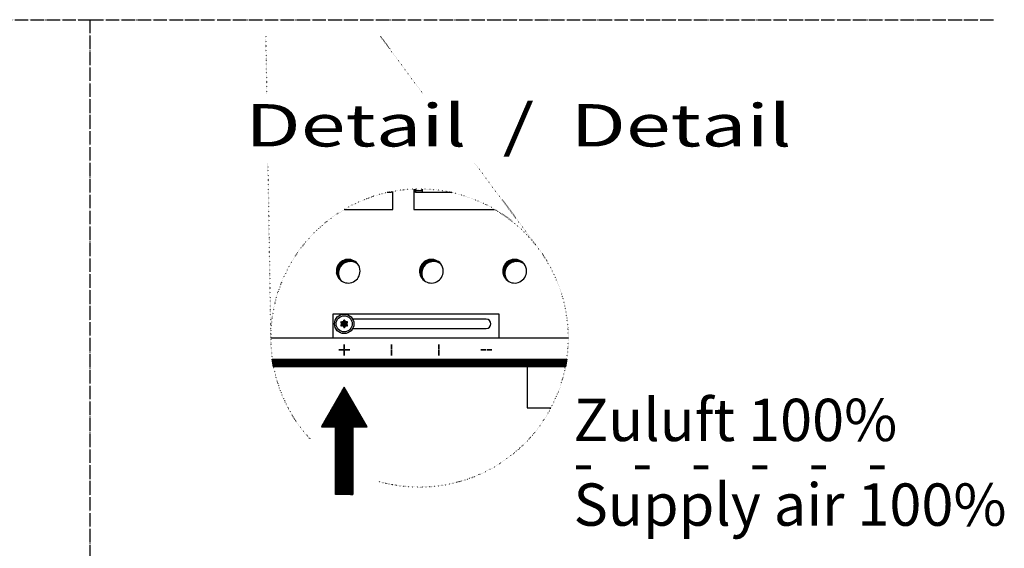
# Model space of a CAD drawing. Units: millimetres. Extents: x -119 to 6464, y -10062 to -5590.
# Drawn here: x 3103 to 3977, y -8817 to -8349 of the extents above; entities that cross this region are included whole.
import ezdxf

# ---------------------------------------------------------------- set-up
doc = ezdxf.new("R2010")
doc.units = ezdxf.units.MM
doc.linetypes.add('DOT_CENTER', pattern=[14, 12, -1, 0, -1])
doc.linetypes.add('DOTTED', pattern=[1, 0, -1])
doc.layers.add('1', color=7, linetype='Continuous')
doc.styles.add('CONVERTER_19', font='ARIAL.TTF', dxfattribs={"width": 1.3992})
pattern_1 = [(45, (4713.1178, -2368.92811), (-0.1414213562, 0), [])]
pattern_2 = [(45, (0, 0), (-0.0707106781, 0.0707106781), [])]
pattern_3 = [(45, (80.8078, -1925.96404), (-0.1414213562, 0), [])]

msp = doc.modelspace()

# ---------------------------------------------------------------- hatches: boundary and pattern name
at = {"layer": '1', "linetype": 'Continuous'}
h = msp.add_hatch(dxfattribs=at)
h.set_pattern_fill('_USER', color=6, scale=0.1, angle=45, pattern_type=0)
h.set_pattern_definition(pattern_2)
h.paths.add_polyline_path([(3454.507, -8501.841), (3454.507, -8498.748), (3454.837, -8498.74)])
h = msp.add_hatch(dxfattribs=at)
h.set_pattern_fill('CUSTOM140', color=6, scale=0.1, angle=45, pattern_type=2)
h.set_pattern_definition(pattern_1)
edge = h.paths.add_edge_path()
edge.add_arc((3394.748, -8571.453), 10.5, 37.819244, 232.180756)
edge.add_arc((3396.604, -8573.309), 10.5, 52.180756, 217.819244, ccw=False)
h = msp.add_hatch(dxfattribs=at)
h.set_pattern_fill('CUSTOM141', color=6, scale=0.1, angle=45, pattern_type=2)
h.set_pattern_definition(pattern_1)
edge = h.paths.add_edge_path()
edge.add_arc((3468.548, -8571.453), 10.5, 37.819244, 232.180756)
edge.add_arc((3470.404, -8573.309), 10.5, 52.180756, 217.819244, ccw=False)
h = msp.add_hatch(dxfattribs=at)
h.set_pattern_fill('CUSTOM142', color=6, scale=0.1, angle=45, pattern_type=2)
h.set_pattern_definition(pattern_1)
edge = h.paths.add_edge_path()
edge.add_arc((3542.348, -8571.453), 10.5, 37.819244, 232.180756)
edge.add_arc((3544.204, -8573.309), 10.5, 52.180756, 217.819244, ccw=False)
h = msp.add_hatch(dxfattribs=at)
h.set_pattern_fill('_USER', color=6, scale=0.1, angle=45, pattern_type=0)
h.set_pattern_definition(pattern_2)
edge = h.paths.add_edge_path()
edge.add_arc((3393.681, -8616.64), 0.45, 295.588274, 484.411726)
edge.add_arc((3393.044, -8614.819), 1.5, 195.216994, 284.783006, ccw=False)
edge.add_arc((3391.148, -8615.178), 0.45, 355.588274, 544.413598)
edge.add_arc((3389.252, -8614.819), 1.5, 255.216899, 344.782382, ccw=False)
edge.add_arc((3388.615, -8616.64), 0.45, 55.588274, 244.411726)
edge.add_arc((3387.356, -8618.103), 1.5, -44.783006, 44.783006, ccw=False)
edge.add_arc((3388.615, -8619.565), 0.45, 115.588739, 304.445853)
edge.add_arc((3389.252, -8621.387), 1.5, 15.216994, 104.772282, ccw=False)
edge.add_arc((3391.148, -8621.028), 0.45, 175.588274, 364.411726)
edge.add_arc((3393.044, -8621.387), 1.5, 75.228047, 164.784691, ccw=False)
edge.add_arc((3393.681, -8619.565), 0.45, 235.555118, 424.411726)
edge.add_arc((3394.94, -8618.103), 1.5, 135.216994, 224.783006, ccw=False)
h = msp.add_hatch(dxfattribs=at)
h.set_pattern_fill('_USER', color=6, scale=0.1, angle=45, pattern_type=0)
h.set_pattern_definition(pattern_2)
h.paths.add_polyline_path([(3587.467, -8656.203), (3328.44, -8656.203), (3327.271, -8649.303), (3588.637, -8649.303)])
h = msp.add_hatch(dxfattribs=at)
h.set_pattern_fill('CUSTOM281', color=6, scale=0.1, angle=45, pattern_type=2)
h.set_pattern_definition(pattern_3)
h.paths.add_polyline_path([(3411.406, -8709.291), (3391.148, -8674.203), (3370.889, -8709.291)])
h = msp.add_hatch(dxfattribs=at)
h.set_pattern_fill('CUSTOM282', color=6, scale=0.1, angle=45, pattern_type=2)
h.set_pattern_definition(pattern_3)
h.paths.add_polyline_path([(3411.406, -8709.291), (3391.148, -8674.203), (3370.889, -8709.291)])
h = msp.add_hatch(dxfattribs=at)
h.set_pattern_fill('_USER', color=6, scale=0.1, angle=45, pattern_type=0)
h.set_pattern_definition(pattern_2)
h.paths.add_polyline_path([(3398.754, -8769.424), (3383.56, -8769.424), (3383.56, -8709.291), (3398.754, -8709.291)])

# ---------------------------------------------------------------- linework, layer by layer
at = {"layer": '1', "color": 6, "linetype": 'DOT_CENTER'}
for p, q in [((1872.197, -8348.659), (3165.56, -8348.659)), ((3165.56, -8348.659), (3967.423, -8348.659)), ((3165.56, -8348.659), (3165.56, -9145.282)), ((3391.148, -8674.203), (3391.163, -8709.291)), ((3391.148, -8674.203), (3391.163, -8709.291))]:
    msp.add_line(p, q, dxfattribs=at)
at = {"layer": '1', "color": 6, "linetype": 'DOTTED'}
for p, q in [((3321.57, -8363.659), (3322.406, -8414.782)), ((3423.357, -8363.659), (3461.512, -8414.782)), ((3323.403, -8475.782), (3325.971, -8632.861)), ((3507.04, -8475.782), (3563.739, -8551.75))]:
    msp.add_line(p, q, dxfattribs=at)
at = {"layer": '1', "color": 1, "linetype": 'Continuous'}
for p, q in [((3432.788, -8501.841), (3429.34, -8501.841)), ((3432.788, -8501.124), (3432.788, -8501.841)), ((3454.507, -8501.841), (3454.837, -8498.74)), ((3454.507, -8501.841), (3454.507, -8498.748)), ((3486.567, -8501.841), (3454.507, -8501.841)), ((3381.398, -8609.328), (3528.398, -8609.328)), ((3381.398, -8630.703), (3381.398, -8609.328)), ((3528.398, -8609.328), (3528.398, -8630.703))]:
    msp.add_line(p, q, dxfattribs=at)
at = {"layer": '1', "color": 6, "linetype": 'Continuous'}
for p, q in [((3431.671, -8501.842), (3431.671, -8501.346)), ((3434.251, -8516.708), (3434.251, -8500.848)), ((3453.044, -8498.794), (3453.044, -8516.708)), ((3454.507, -8498.748), (3454.837, -8498.74)), ((3454.53, -8499.949), (3460.171, -8499.949)), ((3460.171, -8498.721), (3460.171, -8501.841)), ((3391.401, -8516.708), (3434.251, -8516.708)), ((3453.044, -8516.708), (3524.506, -8516.708)), ((3391.073, -8636.328), (3391.223, -8636.328)), ((3391.073, -8640.828), (3391.073, -8636.328)), ((3391.223, -8636.328), (3391.223, -8640.828)), ((3433.223, -8636.328), (3433.073, -8636.328)), ((3433.073, -8636.328), (3433.073, -8640.828)), ((3433.223, -8640.828), (3433.223, -8636.328)), ((3475.073, -8636.328), (3475.223, -8636.328)), ((3475.073, -8640.828), (3475.073, -8636.328)), ((3475.223, -8636.328), (3475.223, -8640.828)), ((3386.273, -8641.128), (3390.773, -8641.128)), ((3386.273, -8641.278), (3386.273, -8641.128)), ((3390.773, -8641.278), (3386.273, -8641.278)), ((3390.773, -8641.128), (3390.773, -8641.278)), ((3391.223, -8640.828), (3391.073, -8640.828)), ((3391.073, -8641.578), (3391.223, -8641.578)), ((3391.073, -8646.078), (3391.073, -8641.578)), ((3391.223, -8641.578), (3391.223, -8646.078)), ((3391.523, -8641.128), (3396.023, -8641.128)), ((3391.523, -8641.278), (3391.523, -8641.128)), ((3396.023, -8641.278), (3391.523, -8641.278)), ((3396.023, -8641.128), (3396.023, -8641.278)), ((3433.073, -8640.828), (3433.223, -8640.828)), ((3433.073, -8641.578), (3433.223, -8641.578)), ((3433.073, -8646.078), (3433.073, -8641.578)), ((3433.223, -8641.578), (3433.223, -8646.078)), ((3475.223, -8640.828), (3475.073, -8640.828)), ((3475.223, -8641.578), (3475.073, -8641.578)), ((3475.073, -8641.578), (3475.073, -8646.078)), ((3475.223, -8646.078), (3475.223, -8641.578)), ((3512.273, -8641.128), (3516.773, -8641.128)), ((3512.273, -8641.278), (3512.273, -8641.128)), ((3516.773, -8641.278), (3512.273, -8641.278)), ((3516.773, -8641.128), (3516.773, -8641.278)), ((3517.523, -8641.128), (3522.023, -8641.128)), ((3517.523, -8641.278), (3517.523, -8641.128)), ((3522.023, -8641.278), (3517.523, -8641.278)), ((3522.023, -8641.128), (3522.023, -8641.278)), ((3328.44, -8656.203), (3327.271, -8649.303)), ((3327.271, -8649.303), (3588.637, -8649.303)), ((3391.223, -8646.078), (3391.073, -8646.078)), ((3433.223, -8646.078), (3433.073, -8646.078)), ((3475.073, -8646.078), (3475.223, -8646.078)), ((3588.637, -8649.303), (3587.467, -8656.203)), ((3587.467, -8656.203), (3328.44, -8656.203)), ((3391.148, -8674.203), (3370.889, -8709.291)), ((3391.148, -8674.203), (3370.889, -8709.291)), ((3411.406, -8709.291), (3391.148, -8674.203)), ((3411.406, -8709.291), (3391.148, -8674.203)), ((3370.889, -8709.291), (3411.406, -8709.291)), ((3370.889, -8709.291), (3411.406, -8709.291)), ((3383.56, -8709.291), (3398.754, -8709.291)), ((3383.56, -8769.424), (3383.56, -8709.291)), ((3398.754, -8709.291), (3398.754, -8769.424)), ((3398.754, -8769.424), (3383.56, -8769.424))]:
    msp.add_line(p, q, dxfattribs=at)
at = {"layer": '1', "color": 2, "linetype": 'Continuous'}
for p, q in [((3517.148, -8614.053), (3398.76, -8614.053)), ((3398.76, -8622.153), (3517.148, -8622.153)), ((3589.954, -8630.703), (3325.954, -8630.703)), ((3553.523, -8656.255), (3553.523, -8692.63)), ((3553.523, -8692.63), (3574.526, -8692.63))]:
    msp.add_line(p, q, dxfattribs=at)
msp.add_circle((3391.148, -8618.103), 8.622, dxfattribs=at)
at = {"layer": '1', "color": 6, "linetype": 'Continuous'}
msp.add_circle((3391.148, -8618.103), 7.125, dxfattribs=at)
at = {"layer": '1', "color": 6, "linetype": 'DOTTED'}
for start, end in [(0, 222.773858), (253.857535, 0)]:
    msp.add_arc((3457.954, -8630.703), 132, start, end, dxfattribs=at)
at = {"layer": '1', "color": 1, "linetype": 'Continuous'}
for centre, start, end in [((3394.748, -8571.453), 37.819244, 232.180756), ((3396.604, -8573.309), 52.180756, 217.819244), ((3394.748, -8571.453), 0, 37.819244), ((3468.548, -8571.453), 37.819244, 232.180756), ((3470.404, -8573.309), 52.180756, 217.819244), ((3468.548, -8571.453), 0, 37.819244), ((3542.348, -8571.453), 37.819244, 232.180756), ((3544.204, -8573.309), 52.180756, 217.819244), ((3542.348, -8571.453), 0, 37.819244), ((3394.748, -8571.453), 232.180756, 0), ((3468.548, -8571.453), 232.180756, 0), ((3542.348, -8571.453), 232.180756, 0)]:
    msp.add_arc(centre, 10.5, start, end, dxfattribs=at)
at = {"layer": '1', "color": 250, "linetype": 'Continuous'}
for centre, radius, start, end in [((3388.615, -8616.64), 0.45, 55.588274, 244.411726), ((3388.615, -8619.565), 0.45, 115.588739, 304.445853), ((3387.356, -8618.103), 1.5, 315.216994, 44.783006), ((3389.252, -8614.819), 1.5, 255.216899, 344.782382), ((3391.148, -8615.178), 0.45, 355.588274, 184.413598), ((3393.044, -8614.819), 1.5, 195.216994, 284.783006), ((3393.681, -8619.565), 0.45, 235.555118, 64.411726), ((3393.681, -8616.64), 0.45, 295.588274, 124.411726), ((3394.94, -8618.103), 1.5, 135.216994, 224.783006), ((3389.252, -8621.387), 1.5, 15.216994, 104.772282), ((3391.148, -8621.028), 0.45, 175.588274, 4.411726), ((3393.044, -8621.387), 1.5, 75.228047, 164.784691)]:
    msp.add_arc(centre, radius, start, end, dxfattribs=at)
at = {"layer": '1', "color": 2, "linetype": 'Continuous'}
msp.add_arc((3517.148, -8618.103), 4.05, 270, 90, dxfattribs=at)

# ---------------------------------------------------------------- texts
at = {"layer": '1', "color": 3, "style": 'CONVERTER_19', "width": 1.3992}
msp.add_text('Detail  /  Detail', height=37.5, dxfattribs=at).set_placement((3303.368, -8460.987))
at = {"layer": '1', "color": 3, "insert": (3594.533, -8808.747), "char_height": 37.5, "attachment_point": 7, "line_spacing_factor": 0.60024, "style": 'CONVERTER_19'}
msp.add_mtext('Zuluft 100%\\P -   -   -   -   -   -\\PSupply air 100%', dxfattribs=at)

doc.saveas('drawing.dxf')
